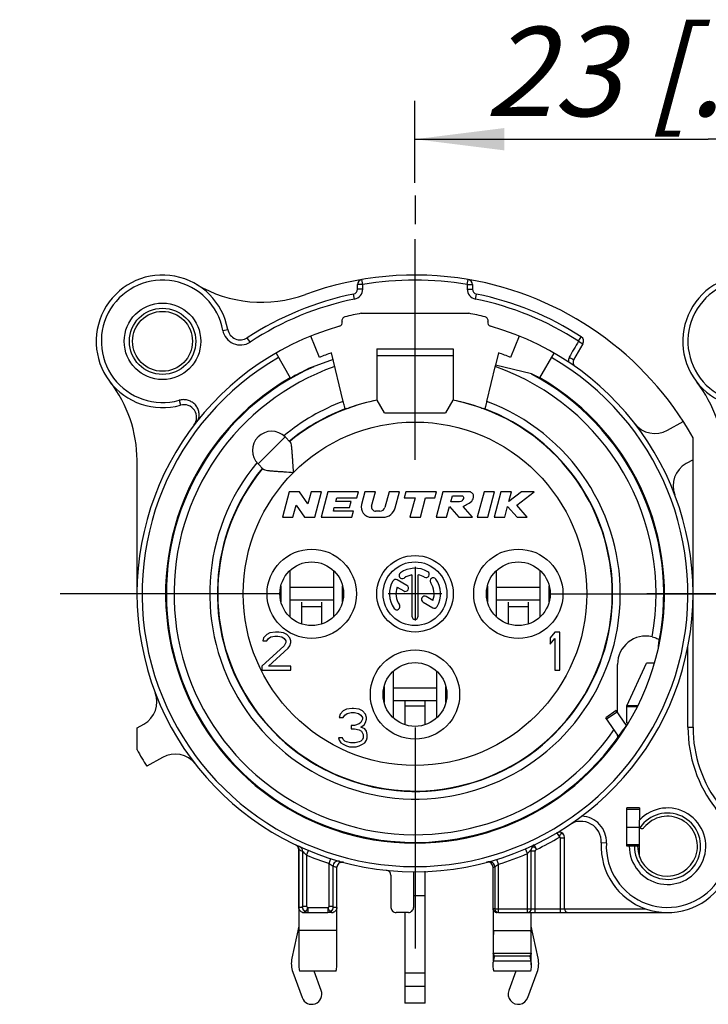
# Model space of a CAD drawing. Units: millimetres. Extents: x 0 to 420, y 0 to 297.
# Drawn here: x 322 to 349, y 84 to 122 of the extents above; entities that cross this region are included whole.
import ezdxf

# ---------------------------------------------------------------- set-up
doc = ezdxf.new("R2010")
doc.units = ezdxf.units.MM
doc.header["$LTSCALE"] = 23.1
doc.linetypes.add('CENTER', pattern=[0.6, 0.375, -0.075, 0.075, -0.075])
doc.layers.get('0').update_dxf_attribs({"linetype": 'CONTINUOUS'})
for name, color, linetype in [('AUSFORMSCHRAEGEN', 7, 'CONTINUOUS'), ('BEZUGSACHSEN', 7, 'CONTINUOUS'), ('DEFAULT_1', 7, 'CENTER'), ('RUNDUNGEN', 7, 'CONTINUOUS'), ('ZEICHNUNGSBEMAßUNGEN', 7, 'CONTINUOUS')]:
    doc.layers.add(name, color=color, linetype=linetype)
doc.styles.get("Standard").update_dxf_attribs({"font": 'txt', "width": 0.7})
doc.dimstyles.new('DIMSTYLE_10', dxfattribs={"dimtxt": 3.5, "dimasz": 3.5, "dimexe": 1.5, "dimexo": 0.5, "dimgap": 0.875, "dimtad": 1, "dimdec": 4, "dimdsep": 46, "dimtxsty": 'STANDARD', "dimblk": '_FILLED', "dimblk1": '_FILLED', "dimblk2": '_FILLED', "dimcen": 0.09, "dimclrt": 5, "dimadec": 4, "dimazin": 2, "dimtp": 0.2, "dimtm": 0.2, "dimtfac": 1, "dimtdec": 4, "dimtofl": 0, "dimtmove": 0, "dimatfit": 3, "dimldrblk": '_FILLED', "dimfxl": 1, "dimtolj": 1, "dimarcsym": 0})

# ---------------------------------------------------------------- blocks, each defined once
blk = doc.blocks.new('_FILLED')
at = {"color": 0, "linetype": 'BYBLOCK'}
blk.add_solid([(0, 0), (-1, 0.125), (-1, -0.125)], dxfattribs=at)
blk = doc.blocks.new('*D21')
at = {"layer": 'ZEICHNUNGSBEMAßUNGEN', "color": 2, "linetype": 'CONTINUOUS'}
for p, q in [((337.787, 115.765), (337.787, 118.978)), ((360.788, 115.651), (360.788, 118.978)), ((337.787, 117.478), (349.288, 117.478)), ((360.788, 117.478), (349.288, 117.478))]:
    blk.add_line(p, q, dxfattribs=at)
at = {"layer": 'ZEICHNUNGSBEMAßUNGEN', "color": 2, "linetype": 'CONTINUOUS', "xscale": 3.5, "yscale": 3.5, "zscale": 3.5, "rotation": 180}
blk.add_blockref('_FILLED', (337.787, 117.478), dxfattribs=at)
at = {"layer": 'ZEICHNUNGSBEMAßUNGEN', "color": 2, "linetype": 'CONTINUOUS', "xscale": 3.5, "yscale": 3.5, "zscale": 3.5}
blk.add_blockref('_FILLED', (360.788, 117.478), dxfattribs=at)
at = {"layer": 'ZEICHNUNGSBEMAßUNGEN', "color": 5, "linetype": 'CONTINUOUS', "insert": (349.967, 121.883), "char_height": 3.5, "width": 33, "attachment_point": 2, "line_spacing_factor": 0.9}
blk.add_mtext('\\Q15.0;23{\\ftxt.shx;\\W1.000000;\\H3.500000; }[.906]', dxfattribs=at)

msp = doc.modelspace()

# ---------------------------------------------------------------- linework, layer by layer
at = {"color": 2, "linetype": 'CONTINUOUS'}
msp.add_line((337.78748, 115.2651), (337.78756, 114.15075), dxfattribs=at)
at = {"color": 7, "linetype": 'CONTINUOUS'}
for p, q in [((335.68053, 110.65161), (339.89479, 110.65161)), ((334.04159, 108.92345), (333.70445, 109.75792)), ((341.87087, 109.75792), (341.53372, 108.92345)), ((334.97564, 107.19449), (334.50987, 109.09916)), ((336.28766, 109.25161), (336.28766, 108.99843)), ((336.28766, 109.25161), (339.28766, 109.25161)), ((339.28766, 109.25161), (339.28766, 108.99843)), ((341.06545, 109.09916), (340.94668, 108.61347)), ((334.57337, 108.83948), (333.61564, 108.48136)), ((340.59968, 107.19449), (340.94517, 108.60749)), ((342.35794, 108.28195), (340.94668, 108.61347)), ((336.58766, 106.75161), (336.30397, 107.24298)), ((339.27135, 107.24298), (338.98766, 106.75161)), ((336.58766, 106.75161), (338.98766, 106.75161)), ((332.69649, 105.80344), (332.89685, 105.60308)), ((348.68766, 99.65161), (348.68766, 105.77044)), ((326.88766, 99.65161), (326.88766, 104.88685)), ((331.63583, 104.74278), (331.83619, 104.54242)), ((332.85561, 103.65161), (332.58766, 102.65161)), ((333.25561, 103.65161), (332.85561, 103.65161)), ((333.5845, 103.17406), (333.25561, 103.65161)), ((333.71246, 103.65161), (333.5845, 103.17406)), ((334.12657, 103.65161), (333.71246, 103.65161)), ((333.85862, 102.65161), (334.12657, 103.65161)), ((334.37503, 103.65161), (334.10708, 102.65161)), ((335.57503, 103.65161), (334.37503, 103.65161)), ((335.51073, 103.41161), (335.57503, 103.65161)), ((335.8235, 103.65161), (335.69047, 103.15514)), ((336.23761, 103.65161), (335.8235, 103.65161)), ((336.08794, 103.09302), (336.23761, 103.65161)), ((336.76939, 103.65161), (336.60547, 103.03985)), ((337.1835, 103.65161), (336.76939, 103.65161)), ((337.01485, 103.0222), (337.1835, 103.65161)), ((337.43197, 103.65161), (337.36766, 103.41161)), ((338.63197, 103.65161), (337.43197, 103.65161)), ((338.56766, 103.41161), (338.63197, 103.65161)), ((338.88043, 103.65161), (338.61248, 102.65161)), ((339.88043, 103.65161), (338.88043, 103.65161)), ((339.18736, 103.25161), (339.25167, 103.49161)), ((339.25167, 103.49161), (339.65167, 103.49161)), ((340.49546, 103.65161), (340.22751, 102.65161)), ((340.90957, 103.65161), (340.49546, 103.65161)), ((340.64162, 102.65161), (340.90957, 103.65161)), ((341.15804, 103.65161), (340.89009, 102.65161)), ((341.57215, 103.65161), (341.15804, 103.65161)), ((341.96787, 103.65161), (341.46862, 103.26524)), ((341.46862, 103.26524), (341.57215, 103.65161)), ((341.77589, 103.12369), (342.45804, 103.65161)), ((342.45804, 103.65161), (341.96787, 103.65161)), ((333.00177, 102.65161), (333.12973, 103.12917)), ((333.12973, 103.12917), (333.45862, 102.65161)), ((334.68732, 103.27161), (334.72484, 103.41161)), ((335.28732, 103.27161), (334.68732, 103.27161)), ((334.72484, 103.41161), (335.51073, 103.41161)), ((335.22302, 103.03161), (335.28732, 103.27161)), ((337.36766, 103.41161), (337.78766, 103.41161)), ((337.78766, 103.41161), (337.58402, 102.65161)), ((337.99813, 102.65161), (338.20177, 103.41161)), ((338.20177, 103.41161), (338.56766, 103.41161)), ((339.48736, 103.25161), (339.18736, 103.25161)), ((342.19009, 102.65161), (341.77589, 103.12369)), ((334.5855, 102.89161), (334.62302, 103.03161)), ((335.37139, 102.89161), (334.5855, 102.89161)), ((334.62302, 103.03161), (335.22302, 103.03161)), ((335.30708, 102.65161), (335.37139, 102.89161)), ((336.41228, 102.89161), (336.24248, 102.89161)), ((339.02659, 102.65161), (339.14047, 103.07662)), ((339.14047, 103.07662), (339.51248, 102.65161)), ((340.04407, 102.65161), (339.67206, 103.07662)), ((341.3042, 102.65161), (341.41808, 103.07662)), ((341.41808, 103.07662), (341.79098, 102.65161)), ((332.58766, 102.65161), (333.00177, 102.65161)), ((333.45862, 102.65161), (333.85862, 102.65161)), ((334.10708, 102.65161), (335.30708, 102.65161)), ((336.07684, 102.65161), (336.53189, 102.65161)), ((337.58402, 102.65161), (337.99813, 102.65161)), ((338.61248, 102.65161), (339.02659, 102.65161)), ((339.51248, 102.65161), (340.04407, 102.65161)), ((340.22751, 102.65161), (340.64162, 102.65161)), ((340.89009, 102.65161), (341.3042, 102.65161)), ((341.79098, 102.65161), (342.19009, 102.65161)), ((332.88919, 98.73554), (332.88919, 100.56768)), ((334.58613, 100.56768), (334.58613, 98.73554)), ((337.78766, 100.70161), (337.78766, 98.60161)), ((340.98919, 98.73667), (340.98919, 100.56655)), ((342.68613, 100.56655), (342.68613, 98.73667)), ((332.52783, 99.96311), (332.52783, 99.34011)), ((334.58613, 99.90161), (332.88919, 99.90161)), ((334.94749, 99.34011), (334.94749, 99.96311)), ((338.83766, 99.65161), (336.73766, 99.65161)), ((340.62783, 99.96297), (340.62783, 99.34026)), ((342.68613, 99.90161), (340.98919, 99.90161)), ((343.04749, 99.34026), (343.04749, 99.96297)), ((332.10016, 98.1197), (331.97516, 98.05587)), ((332.31891, 98.15161), (332.10016, 98.1197)), ((332.44391, 98.15161), (332.31891, 98.15161)), ((332.63141, 98.1197), (332.44391, 98.15161)), ((332.75641, 98.05587), (332.63141, 98.1197)), ((343.27516, 98.15161), (343.08766, 97.92821)), ((343.46266, 98.15161), (343.27516, 98.15161)), ((343.46266, 96.65161), (343.46266, 98.15161)), ((331.85016, 97.92821), (331.81891, 97.80055)), ((331.81891, 97.80055), (331.97516, 97.80055)), ((331.97516, 98.05587), (331.85016, 97.92821)), ((331.97516, 97.80055), (332.03766, 97.89629)), ((332.03766, 97.89629), (332.13141, 97.96012)), ((332.13141, 97.96012), (332.28766, 97.99204)), ((332.28766, 97.99204), (332.41266, 97.99204)), ((332.41266, 97.99204), (332.56891, 97.96012)), ((332.56891, 97.96012), (332.66266, 97.89629)), ((332.66266, 97.89629), (332.72516, 97.80055)), ((332.72516, 97.73672), (332.66266, 97.60906)), ((332.72516, 97.80055), (332.72516, 97.73672)), ((332.88141, 97.92821), (332.75641, 98.05587)), ((332.91266, 97.80055), (332.88141, 97.92821)), ((332.88141, 97.60906), (332.91266, 97.73672)), ((332.91266, 97.73672), (332.91266, 97.80055)), ((343.08766, 97.92821), (343.08766, 97.67289)), ((343.08766, 97.67289), (343.27516, 97.89629)), ((343.27516, 97.89629), (343.27516, 96.65161)), ((332.66266, 97.60906), (331.78766, 96.81119)), ((332.03766, 96.81119), (332.81891, 97.51331)), ((332.81891, 97.51331), (332.88141, 97.60906)), ((331.78766, 96.81119), (331.78766, 96.65161)), ((331.78766, 96.65161), (332.91266, 96.65161)), ((332.91266, 96.81119), (332.03766, 96.81119)), ((332.91266, 96.65161), (332.91266, 96.81119)), ((336.93919, 94.78667), (336.93919, 96.61655)), ((338.63613, 96.61655), (338.63613, 94.78667)), ((343.27516, 96.65161), (343.46266, 96.65161)), ((336.57783, 96.01297), (336.57783, 95.39026)), ((338.63613, 95.95161), (336.93919, 95.95161)), ((338.99749, 95.39026), (338.99749, 96.01297)), ((334.97516, 95.05587), (334.85016, 94.92821)), ((335.10016, 95.1197), (334.97516, 95.05587)), ((335.31891, 95.15161), (335.10016, 95.1197)), ((335.13141, 94.96012), (335.28766, 94.99204)), ((335.28766, 94.99204), (335.41266, 94.99204)), ((335.38141, 95.15161), (335.31891, 95.15161)), ((335.60016, 95.1197), (335.38141, 95.15161)), ((335.41266, 94.99204), (335.56891, 94.96012)), ((335.72516, 95.05587), (335.60016, 95.1197)), ((335.85016, 94.92821), (335.72516, 95.05587)), ((345.67506, 95.07564), (345.26549, 94.78885)), ((346.08421, 94.49132), (345.67506, 95.07564)), ((334.85016, 94.92821), (334.81891, 94.80055)), ((334.81891, 94.80055), (334.97516, 94.80055)), ((334.97516, 94.80055), (335.03766, 94.89629)), ((335.03766, 94.89629), (335.13141, 94.96012)), ((335.56891, 94.96012), (335.66266, 94.89629)), ((335.66266, 94.60906), (335.60016, 94.54523)), ((335.66266, 94.89629), (335.72516, 94.80055)), ((335.72516, 94.73672), (335.66266, 94.60906)), ((335.72516, 94.80055), (335.72516, 94.73672)), ((335.78766, 94.51331), (335.85016, 94.60906)), ((335.88141, 94.80055), (335.85016, 94.92821)), ((335.85016, 94.60906), (335.88141, 94.73672)), ((335.88141, 94.73672), (335.88141, 94.80055)), ((326.88766, 93.53279), (326.88766, 94.39288)), ((335.28766, 94.4814), (335.28766, 94.35374)), ((335.41266, 94.4814), (335.28766, 94.4814)), ((335.28766, 94.35374), (335.41266, 94.35374)), ((335.60016, 94.54523), (335.41266, 94.4814)), ((335.41266, 94.35374), (335.60016, 94.32183)), ((335.60016, 94.32183), (335.69391, 94.258)), ((335.66266, 94.41757), (335.78766, 94.51331)), ((335.81891, 94.35374), (335.66266, 94.41757)), ((335.69391, 94.258), (335.75641, 94.13034)), ((335.88141, 94.258), (335.81891, 94.35374)), ((335.91266, 94.13034), (335.88141, 94.258)), ((334.94391, 94.00268), (334.78766, 94.00268)), ((334.78766, 94.00268), (334.81891, 93.90693)), ((334.81891, 93.90693), (334.88141, 93.81119)), ((334.97516, 93.93885), (334.94391, 94.00268)), ((335.03766, 93.87502), (334.97516, 93.93885)), ((335.10016, 93.8431), (335.03766, 93.87502)), ((335.25641, 93.81119), (335.10016, 93.8431)), ((335.60016, 93.8431), (335.44391, 93.81119)), ((335.66266, 93.87502), (335.60016, 93.8431)), ((335.72516, 93.93885), (335.66266, 93.87502)), ((335.75641, 94.00268), (335.72516, 93.93885)), ((335.75641, 94.13034), (335.75641, 94.00268)), ((335.81891, 93.81119), (335.88141, 93.90693)), ((335.88141, 93.90693), (335.91266, 94.00268)), ((335.91266, 94.00268), (335.91266, 94.13034)), ((334.88141, 93.81119), (334.97516, 93.74736)), ((334.97516, 93.74736), (335.10016, 93.68353)), ((335.10016, 93.68353), (335.22516, 93.65161)), ((335.22516, 93.65161), (335.47516, 93.65161)), ((335.44391, 93.81119), (335.25641, 93.81119)), ((335.47516, 93.65161), (335.60016, 93.68353)), ((335.60016, 93.68353), (335.72516, 93.74736)), ((335.72516, 93.74736), (335.81891, 93.81119)), ((346.58766, 91.25161), (346.58766, 90.77142)), ((346.08766, 90.50161), (346.58766, 90.50161)), ((333.22766, 89.62403), (333.22766, 85.0954)), ((346.58766, 89.35161), (346.58766, 89.75161)), ((334.72766, 85.0954), (334.72766, 87.35161)), ((340.84766, 87.30161), (340.84766, 85.25161)), ((333.57926, 87.15161), (333.43664, 87.15161)), ((334.51868, 87.15161), (334.37606, 87.15161)), ((341.06145, 87.15161), (341.0056, 87.15161)), ((342.34766, 85.0954), (342.34766, 87.15161)), ((334.72766, 86.45161), (333.22766, 86.45161))]:
    msp.add_line(p, q, dxfattribs=at)
at = {"color": 9, "linetype": 'CONTINUOUS'}
for p, q in [((336.28766, 108.99843), (339.28766, 108.99843)), ((332.69649, 105.80344), (331.63583, 104.74278)), ((333.33766, 99.15161), (334.13766, 99.15161)), ((341.43766, 99.15161), (342.23766, 99.15161)), ((337.38766, 95.25161), (338.18766, 95.25161)), ((345.29909, 94.74087), (345.70866, 95.02766)), ((346.49445, 95.21212), (346.08766, 95.21212)), ((346.51592, 95.25505), (346.09907, 95.26201)), ((338.18766, 87.80161), (337.72823, 87.80161)), ((338.18766, 84.77495), (337.38766, 84.77495)), ((338.18766, 84.24938), (337.38766, 84.24938))]:
    msp.add_line(p, q, dxfattribs=at)
at = {"color": 3, "linetype": 'CONTINUOUS'}
for p, q in [((334.58613, 99.40161), (332.88919, 99.40161)), ((333.33766, 99.32579), (333.33766, 98.46936)), ((334.13766, 98.46936), (334.13766, 99.32579)), ((342.68613, 99.40161), (340.98919, 99.40161)), ((341.43766, 99.32579), (341.43766, 98.47017)), ((342.23766, 98.47017), (342.23766, 99.32579)), ((346.09907, 95.26201), (346.86515, 96.93279)), ((338.63613, 95.45161), (336.93919, 95.45161)), ((337.38766, 95.45161), (337.38766, 94.52017)), ((338.18766, 94.52017), (338.18766, 95.45161)), ((346.08766, 94.58307), (346.08766, 95.21212)), ((345.77258, 94.06464), (345.26549, 94.78885)), ((338.18766, 83.60161), (338.18766, 88.76658)), ((337.38766, 87.15161), (337.38766, 83.60161)), ((333.22766, 86.61534), (332.9597, 85.36043)), ((342.61561, 85.36043), (342.34766, 86.61534)), ((332.9985, 84.80814), (333.36199, 83.81422)), ((334.11332, 84.089), (333.83442, 84.85161)), ((341.7409, 84.85161), (341.46199, 84.089)), ((342.21332, 83.81422), (342.57682, 84.80814)), ((338.18766, 83.60161), (337.38766, 83.60161))]:
    msp.add_line(p, q, dxfattribs=at)
at = {"color": 7, "linetype": 'CONTINUOUS'}
for radius in [1.5, 1.175]:
    msp.add_circle((327.88766, 109.55161), radius, dxfattribs=at)
at = {"color": 9, "linetype": 'CONTINUOUS'}
msp.add_circle((337.78766, 99.65161), 6.735, dxfattribs=at)
at = {"color": 7, "linetype": 'CONTINUOUS'}
for centre, radius, start, end in [((331.77076, 116.08472), 5, 239.273864, 290.109932), ((337.78766, 99.65161), 12.5, 29.308109, 80.405932), ((337.78766, 99.65161), 11.2, 100.844063, 104.222205), ((337.78766, 99.65161), 11.2, 75.777795, 79.155937), ((337.78766, 99.65161), 10, 109.134016, 112), ((337.78766, 99.65161), 10, 68, 70.865984), ((337.78766, 99.65161), 9.78, 120, 60), ((337.78766, 99.65161), 9.76576, 115.290534, 120), ((337.78766, 99.65161), 9.76576, 60, 62.096091), ((321.88766, 104.88685), 5, 0, 37.863646), ((344.88752, 104.88671), 5, 0, 37.863646), ((337.78766, 99.65161), 7.735, 140.564248, 78.941253), ((337.78766, 99.65161), 7.735, 101.058747, 129.435752), ((337.78766, 99.65161), 7.75, 140.599498, 69.671053), ((337.78766, 99.65161), 7.75, 110.328947, 129.403344), ((332.16616, 105.27311), 0.75, 45, 225), ((336.07684, 103.05161), 0.4, 165, 270), ((336.24248, 103.05161), 0.16, 165, 270), ((336.41228, 103.09161), 0.2, 270, 345), ((336.53189, 103.15161), 0.5, 270, 345), ((337.78766, 99.65161), 12.5, 209.308109, 212.747922), ((347.68766, 89.75161), 1.5, 180, 137.166572), ((347.68766, 89.75161), 1.175, 180, 141.657251), ((333.43691, 87.36161), 0.21, 218.477791, 269.927424), ((334.51841, 87.36161), 0.21, 270.072549, 321.533758), ((341.00389, 87.30903), 0.15648, 200.920792, 218.671744), ((341.00579, 87.31049), 0.15888, 218.654986, 269.930965)]:
    msp.add_arc(centre, radius, start, end, dxfattribs=at)
at = {"color": 9, "linetype": 'CONTINUOUS'}
for start, end in [(140.32554, 69.554333), (110.445667, 129.67446)]:
    msp.add_arc((337.78766, 99.65161), 8.05, start, end, dxfattribs=at)
at = {"color": 3, "linetype": 'CONTINUOUS'}
for centre, radius, start, end in [((333.93766, 85.15161), 1, 167.946895, 200.088604), ((341.63766, 85.15161), 1, 339.911396, 12.053105), ((333.73766, 83.95161), 0.4, 200.088604, 20.088604), ((341.83766, 83.95161), 0.4, 159.911396, 339.911396)]:
    msp.add_arc(centre, radius, start, end, dxfattribs=at)
at = {"color": 7, "linetype": 'CONTINUOUS'}
for points, knots in [([(333.02529, 104.41398), (333.01628, 104.53957), (333.00443, 104.72587), (332.98935, 104.96978), (332.97795, 105.14076), (332.96546, 105.2966), (332.95036, 105.42952), (332.93397, 105.52239), (332.91507, 105.57678), (332.90352, 105.59641), (332.89685, 105.60308)], [0, 0, 0, 0, 0.31435849, 0.46604699, 0.61011917, 0.742194, 0.8562125, 0.9444086, 0.97643168, 1, 1, 1, 1]), ([(331.83619, 104.54242), (331.84287, 104.53574), (331.8625, 104.5242), (331.9169, 104.5053), (332.00977, 104.4889), (332.1427, 104.47381), (332.29855, 104.46131), (332.46952, 104.44992), (332.71343, 104.43484), (332.89971, 104.42299), (333.02529, 104.41398)], [0, 0, 0, 0, 0.02357195, 0.05560136, 0.14380811, 0.25783335, 0.389914, 0.53398495, 0.68566388, 1, 1, 1, 1]), ([(339.65167, 103.49161), (339.65242, 103.4913), (339.66995, 103.4832), (339.6975, 103.42742), (339.67436, 103.3561), (339.62761, 103.27923), (339.55361, 103.2594), (339.50262, 103.25363), (339.48736, 103.25161)], [0, 0, 0, 0, 0.00683537, 0.16262188, 0.42260268, 0.59336498, 0.86746937, 1, 1, 1, 1]), ([(339.67206, 103.07662), (339.72755, 103.11144), (339.87377, 103.17502), (340.03491, 103.2837), (340.09334, 103.43592), (340.07964, 103.56901), (339.98004, 103.64646), (339.90702, 103.65514), (339.88043, 103.65161)], [0, 0, 0, 0, 0.23907038, 0.50357409, 0.61862568, 0.767269, 0.91279902, 1, 1, 1, 1]), ([(333.27251, 87.23095), (333.26547, 87.23981), (333.24122, 87.27581), (333.22885, 87.31963), (333.22777, 87.35161)], [0, 0, 0, 0, 0.26134711, 1, 1, 1, 1]), ([(334.72754, 87.35161), (334.72719, 87.34105), (334.72238, 87.29794), (334.70319, 87.2566), (334.68283, 87.23098)], [0, 0, 0, 0, 0.24406834, 1, 1, 1, 1])]:
    msp.add_open_spline(points, degree=3, knots=knots, dxfattribs=at)
at = {"color": 3, "linetype": 'CONTINUOUS'}
msp.add_open_spline([(346.08766, 95.21212), (346.08766, 95.21628), (346.08863, 95.23342), (346.09367, 95.25022), (346.09907, 95.26201)], degree=3, knots=[0, 0, 0, 0, 0.24328687, 1, 1, 1, 1], dxfattribs=at)
at = {"color": 7, "linetype": 'CONTINUOUS'}
msp.add_open_spline([(340.85773, 87.25316), (340.85185, 87.26856), (340.84842, 87.28514), (340.84777, 87.30161)], degree=3, dxfattribs=at)
at = {"layer": 'AUSFORMSCHRAEGEN', "color": 7, "linetype": 'CONTINUOUS'}
for p, q in [((335.09523, 106.91889), (335.17747, 106.93493)), ((340.39784, 106.93493), (340.48008, 106.91889)), ((346.58766, 91.25161), (346.08766, 91.25161)), ((346.08766, 90.70161), (346.08766, 91.25161)), ((346.08766, 89.75161), (346.08766, 90.30161)), ((346.18766, 89.75161), (346.08766, 89.75161))]:
    msp.add_line(p, q, dxfattribs=at)
for radius, start, end in [(9.75, 114.015192, 326.022295), (9.75, 348.723281, 62.098939), (7.735, 101.058747, 109.627093), (7.735, 70.372907, 78.941253)]:
    msp.add_arc((337.78766, 99.65161), radius, start, end, dxfattribs=at)
at = {"layer": 'AUSFORMSCHRAEGEN', "color": 9, "linetype": 'CONTINUOUS'}
msp.add_arc((337.78766, 99.65161), 9.45, 109.448876, 325.684028, dxfattribs=at)
at = {"layer": 'AUSFORMSCHRAEGEN', "color": 7, "linetype": 'CONTINUOUS'}
for centre, major_axis, ratio, start_param, end_param in [((337.16256, 98.47598), (4.82877, 9.0816), 0.99158564, -1.17858344, -1.15685656), ((338.6662, 99.65161), (9.05043, 0), 0.99527736, -0.64967285, -0.60936553)]:
    msp.add_ellipse(centre, major_axis=major_axis, ratio=ratio, start_param=start_param, end_param=end_param, dxfattribs=at)
for points, knots in [([(335.03235, 106.96824), (335.02834, 106.98363), (335.00903, 107.05895), (334.99033, 107.13442), (334.97564, 107.19449)], [0, 0, 0, 0, 0.20453288, 1, 1, 1, 1]), ([(335.05087, 106.9023), (335.05052, 106.90217), (335.05012, 106.90453), (335.04891, 106.90674), (335.04742, 106.91255), (335.04528, 106.91968), (335.0427, 106.92918), (335.03828, 106.94551), (335.03481, 106.95879), (335.03235, 106.96824)], [0, 0, 0, 0, 0.01642853, 0.06489848, 0.14544949, 0.25747899, 0.40014946, 0.57238446, 1, 1, 1, 1]), ([(340.59968, 107.19449), (340.59503, 107.17548), (340.58586, 107.13818), (340.57241, 107.08404), (340.55987, 107.03412), (340.54871, 106.99035), (340.54046, 106.95848), (340.53483, 106.9374), (340.53154, 106.92505), (340.52879, 106.91576), (340.52692, 106.90813), (340.52533, 106.90527), (340.52491, 106.90213), (340.52445, 106.9023)], [0, 0, 0, 0, 0.19456202, 0.381787, 0.55456106, 0.70624357, 0.8309165, 0.88153397, 0.92364638, 0.95681702, 0.98073004, 0.99514007, 1, 1, 1, 1]), ([(345.73652, 94.01443), (345.73473, 94.02838), (345.7335, 94.06464), (345.7322, 94.1008), (345.73166, 94.12295)], [0, 0, 0, 0, 0.38830245, 1, 1, 1, 1]), ([(345.73845, 94.00826), (345.73835, 94.00813), (345.73724, 94.00808), (345.73735, 94.01131), (345.73671, 94.01298), (345.73652, 94.01443)], [0, 0, 0, 0, 0.0713103, 0.36817155, 1, 1, 1, 1])]:
    msp.add_open_spline(points, degree=3, knots=knots, dxfattribs=at)
at = {"layer": 'BEZUGSACHSEN', "color": 7, "linetype": 'CONTINUOUS'}
for p, q in [((337.47226, 99.97805), (337.09239, 100.19737)), ((337.66266, 100.39112), (337.66266, 98.77661)), ((337.91266, 98.77661), (337.91266, 100.39112)), ((337.08472, 99.91311), (337.34726, 99.76154)), ((338.10405, 99.3246), (338.48293, 99.10586)), ((338.49059, 99.39011), (338.22905, 99.54111)), ((334.72766, 87.35161), (334.72766, 88.92639)), ((340.84766, 87.30161), (340.84766, 88.92639)), ((340.84766, 86.45161), (342.34766, 86.45161)), ((340.84813, 85.55161), (342.34719, 85.55161)), ((340.91, 85.45161), (342.28532, 85.45161)), ((340.87424, 85.25161), (342.32107, 85.25161)), ((334.69311, 84.85161), (333.2622, 84.85161)), ((342.31311, 84.85161), (340.8822, 84.85161))]:
    msp.add_line(p, q, dxfattribs=at)
at = {"layer": 'BEZUGSACHSEN', "color": 9, "linetype": 'CONTINUOUS'}
for p, q in [((333.22777, 87.35161), (333.22777, 89.62396)), ((333.37929, 87.35161), (333.22777, 87.35161)), ((334.72754, 87.35161), (334.57603, 87.35161)), ((340.91148, 87.30161), (340.84777, 87.30161))]:
    msp.add_line(p, q, dxfattribs=at)
for centre in [(333.73766, 99.65161), (341.83766, 99.65161), (337.78766, 95.70161)]:
    msp.add_circle(centre, 1.75, dxfattribs=at)
at = {"layer": 'BEZUGSACHSEN', "color": 7, "linetype": 'CONTINUOUS'}
for centre, radius in [((333.73766, 99.65161), 1.25), ((337.78766, 99.65161), 1.5), ((337.78766, 99.65161), 1.25), ((341.83766, 99.65161), 1.25), ((337.78766, 95.70161), 1.25)]:
    msp.add_circle(centre, radius, dxfattribs=at)
for centre, radius, start, end in [((337.28578, 100.36837), 0.125, 125, 305), ((337.78766, 99.65161), 1, 60, 125), ((338.22516, 100.40938), 0.125, 240, 60), ((337.78766, 99.65161), 1, 150, 215), ((337.02989, 100.08911), 0.125, 60, 150), ((337.78766, 99.65161), 0.75, 99.594068, 125), ((337.78766, 99.65161), 0.75, 60, 80.405932), ((338.50442, 100.15349), 0.125, 35, 215), ((337.78766, 99.65161), 0.75, 339.594068, 35), ((337.78766, 99.65161), 1, 330, 35), ((337.78766, 99.65161), 0.75, 159.594068, 215), ((337.40976, 99.86979), 0.125, 240, 60), ((338.16655, 99.43286), 0.125, 60, 240), ((337.0709, 99.14973), 0.125, 215, 35), ((338.54543, 99.21411), 0.125, 240, 330), ((337.78766, 98.77661), 0.125, 180, 360), ((380.95897, 85.36404), 40.11128, 178.446295, 179.732064), ((302.23635, 85.36404), 40.11128, 0.267936, 1.553705)]:
    msp.add_arc(centre, radius, start, end, dxfattribs=at)
for points, knots in [([(340.91, 85.45161), (340.90113, 85.45939), (340.87293, 85.48681), (340.85092, 85.52389), (340.84813, 85.55161)], [0, 0, 0, 0, 0.29734804, 1, 1, 1, 1]), ([(340.87424, 85.25161), (340.87631, 85.26858), (340.88526, 85.33573), (340.89759, 85.40251), (340.91, 85.45161)], [0, 0, 0, 0, 0.25237423, 1, 1, 1, 1]), ([(342.34719, 85.55161), (342.34634, 85.54315), (342.33682, 85.50406), (342.30882, 85.47222), (342.28532, 85.45161)], [0, 0, 0, 0, 0.21378032, 1, 1, 1, 1]), ([(342.28532, 85.45161), (342.28942, 85.43537), (342.30457, 85.36931), (342.31489, 85.30223), (342.32107, 85.25161)], [0, 0, 0, 0, 0.24730954, 1, 1, 1, 1]), ([(333.22766, 85.0954), (333.22766, 85.07614), (333.23159, 84.99393), (333.24747, 84.91279), (333.2622, 84.85161)], [0, 0, 0, 0, 0.23443491, 1, 1, 1, 1]), ([(334.69311, 84.85161), (334.6982, 84.87276), (334.71606, 84.95289), (334.72766, 85.03499), (334.72766, 85.0954)], [0, 0, 0, 0, 0.26470793, 1, 1, 1, 1]), ([(340.84766, 85.0954), (340.84766, 85.10937), (340.84944, 85.16228), (340.85989, 85.21533), (340.87424, 85.25161)], [0, 0, 0, 0, 0.26363198, 1, 1, 1, 1]), ([(340.8822, 84.85161), (340.87711, 84.87276), (340.85925, 84.95289), (340.84766, 85.03499), (340.84766, 85.0954)], [0, 0, 0, 0, 0.26470793, 1, 1, 1, 1]), ([(342.34766, 85.0954), (342.34766, 85.07614), (342.34373, 84.99393), (342.32784, 84.91279), (342.31311, 84.85161)], [0, 0, 0, 0, 0.23443491, 1, 1, 1, 1]), ([(342.32107, 85.25161), (342.32573, 85.23984), (342.34235, 85.18939), (342.34766, 85.13575), (342.34766, 85.0954)], [0, 0, 0, 0, 0.2388269, 1, 1, 1, 1])]:
    msp.add_open_spline(points, degree=3, knots=knots, dxfattribs=at)
at = {"layer": 'DEFAULT_1', "color": 7, "linetype": 'CENTER'}
for p, q in [((337.78766, 104.90161), (337.78766, 115.15161)), ((332.53766, 99.65161), (322.28766, 99.65161)), ((343.03766, 99.65161), (353.28766, 99.65161)), ((355.53752, 99.65147), (345.28752, 99.65147)), ((337.78766, 94.40161), (337.78766, 84.15161))]:
    msp.add_line(p, q, dxfattribs=at)
at = {"layer": 'RUNDUNGEN', "color": 7, "linetype": 'CONTINUOUS'}
for p, q in [((335.53766, 111.60308), (335.53766, 111.77958)), ((340.03766, 111.77958), (340.03766, 111.60308)), ((344.37285, 109.45749), (344.00791, 108.8254)), ((332.33766, 109.09129), (332.89766, 108.12134)), ((336.28766, 108.99843), (336.28766, 107.23943)), ((339.28766, 108.99843), (339.28766, 107.23943)), ((342.67766, 108.12134), (343.23766, 109.09129)), ((347.68451, 106.0674), (348.30089, 106.41341)), ((348.68766, 104.91034), (348.41877, 104.7594)), ((348.68766, 94.41637), (348.68766, 99.65161)), ((347.36694, 97.85114), (347.36785, 97.85042)), ((347.17625, 96.9313), (346.86849, 96.93644)), ((345.72797, 95.00008), (345.72797, 96.88397)), ((326.88766, 94.39288), (327.15655, 94.54382)), ((327.89081, 93.23582), (327.27443, 92.88981)), ((346.58766, 89.75161), (346.58766, 90.77142)), ((343.64766, 87.30161), (343.64766, 90.10308)), ((333.17763, 89.75635), (333.20115, 89.72353)), ((333.22631, 89.64724), (333.22766, 89.62403)), ((342.34766, 87.30161), (342.34766, 89.62403)), ((346.58766, 89.75161), (346.18766, 89.75161)), ((334.82936, 89.16073), (334.82956, 89.16068)), ((336.84584, 88.61049), (336.84584, 87.35161)), ((337.72823, 88.75177), (337.72823, 87.35161)), ((333.43664, 87.15161), (334.37606, 87.15161)), ((337.5282, 87.15161), (337.04587, 87.15161)), ((341.06145, 87.15161), (347.68766, 87.15161))]:
    msp.add_line(p, q, dxfattribs=at)
at = {"layer": 'RUNDUNGEN', "color": 9, "linetype": 'CONTINUOUS'}
for p, q in [((335.73766, 111.77958), (335.53766, 111.77958)), ((335.73766, 111.60308), (335.53766, 111.60308)), ((335.73766, 111.77958), (335.70432, 111.97678)), ((335.73766, 111.60308), (335.73766, 111.77958)), ((339.83766, 111.77958), (339.87099, 111.97678)), ((339.83766, 111.77959), (339.83766, 111.60308)), ((339.83766, 111.77958), (340.03766, 111.77958)), ((339.83766, 111.60308), (340.03766, 111.60308)), ((335.41799, 111.21123), (335.37782, 111.40715)), ((340.15733, 111.21123), (340.19749, 111.40715)), ((330.24877, 109.98193), (330.44552, 110.01779)), ((331.32104, 109.52191), (331.21143, 109.6892)), ((344.19964, 109.55749), (344.30832, 109.72539)), ((344.19964, 109.55749), (344.37285, 109.45749)), ((328.5355, 107.2407), (328.58948, 107.04812)), ((348.48766, 94.41637), (348.48766, 97.57315)), ((347.1751, 96.92762), (346.86515, 96.93279)), ((346.14702, 94.58307), (346.08766, 94.58307)), ((348.48766, 94.41637), (348.68766, 94.41637)), ((346.58766, 91.19303), (346.08766, 91.19303)), ((343.34568, 90.27513), (343.44766, 90.10308)), ((343.64766, 90.06384), (343.49766, 90.06384)), ((343.49766, 87.15161), (343.49766, 90.06384)), ((333.22766, 89.62403), (333.22777, 89.62396)), ((333.53012, 89.40059), (333.60684, 89.5853)), ((342.19766, 89.46525), (342.1182, 89.64879)), ((342.46189, 89.80471), (342.54766, 89.62403)), ((345.29083, 89.87492), (345.09109, 89.8852)), ((346.58766, 89.81019), (346.08766, 89.81019)), ((333.38015, 89.55304), (333.38015, 87.40075)), ((333.53012, 89.40059), (333.53012, 87.40075)), ((334.42519, 89.07315), (334.48578, 89.26375)), ((341.06145, 89.04537), (341.00246, 89.23648)), ((342.19766, 87.15161), (342.19766, 89.46525)), ((342.49766, 89.55949), (342.34766, 89.55949)), ((342.49766, 87.15161), (342.49766, 89.55949)), ((334.42519, 87.40075), (334.42519, 89.07315)), ((334.57517, 87.40075), (334.57517, 88.96823)), ((334.72754, 88.92643), (334.72766, 88.92639)), ((340.84766, 88.92639), (340.84777, 88.92643)), ((340.91148, 88.94362), (340.91148, 87.30161)), ((341.06145, 87.15161), (341.06145, 89.04537)), ((333.38015, 87.40075), (333.53012, 87.40075)), ((333.57926, 87.35161), (334.37606, 87.35161)), ((333.57926, 87.35161), (333.57926, 87.15161)), ((334.37606, 87.35161), (334.37606, 87.15161)), ((334.42519, 87.40075), (334.57517, 87.40075)), ((340.91148, 87.30161), (346.81731, 87.30161))]:
    msp.add_line(p, q, dxfattribs=at)
at = {"layer": 'RUNDUNGEN', "color": 3, "linetype": 'CONTINUOUS'}
msp.add_line((346.08766, 90.30161), (346.08766, 90.70161), dxfattribs=at)
at = {"layer": 'RUNDUNGEN', "color": 7, "linetype": 'CONTINUOUS'}
for points in [[(333.11347, 89.80468), (333.14801, 89.78377), (333.17763, 89.75635)], [(333.20115, 89.72353), (333.2176, 89.68666), (333.22631, 89.64724)]]:
    msp.add_lwpolyline(points, dxfattribs=at)
at = {"layer": 'RUNDUNGEN', "color": 9, "linetype": 'CONTINUOUS'}
msp.add_circle((327.88766, 109.55161), 1.3, dxfattribs=at)
at = {"layer": 'RUNDUNGEN', "color": 7, "linetype": 'CONTINUOUS'}
for centre, radius, start, end in [((327.88766, 109.55161), 2.6, 10.328884, 285.66027), ((337.78766, 99.65161), 12.5, 80.405932, 110.109932), ((350.88752, 109.55147), 2.6, 10.328884, 285.66027), ((327.88766, 109.55161), 2.4, 10.328884, 285.66027), ((335.33766, 111.60308), 0.2, 281.584895, 360), ((335.73766, 111.77958), 0.2, 99.594068, 180), ((339.83766, 111.77958), 0.2, 0, 80.405932), ((340.23766, 111.60308), 0.2, 180, 258.415105), ((350.88752, 109.55147), 2.4, 10.328884, 285.66027), ((337.78766, 99.65161), 12, 101.584895, 123.231207), ((337.78766, 99.65161), 12, 57.085398, 78.415105), ((335.07286, 110.36293), 0.15, 104.222205, 195), ((340.50246, 110.36293), 0.15, 345, 75.777795), ((337.78766, 99.65161), 10.9, 105.777795, 74.222205), ((334.78308, 110.28529), 0.15, 285.777795, 15), ((340.79223, 110.28529), 0.15, 165, 254.222205), ((330.93742, 110.10744), 0.5, 190.328884, 303.231207), ((344.19964, 109.55749), 0.2, 330, 57.085398), ((344.18112, 108.7254), 0.2, 150, 234.83121), ((328.72445, 106.56669), 0.5, 322.656981, 105.66027), ((347.195, 106.9394), 1, 217.764629, 299.308109), ((348.90827, 103.8874), 1, 119.308109, 200.85159), ((326.66704, 95.41582), 1, 299.308109, 20.85159), ((353.68766, 94.41637), 5, 180, 217.863646), ((328.38031, 92.36382), 1, 37.764629, 119.308109), ((347.68766, 89.75161), 2.6, 177.054831, 37.863646), ((344.29215, 89.92631), 0.8, 357.054831, 123.775442), ((346.68766, 90.54258), 0.1, 186.762686, 321.657251), ((343.44766, 90.10308), 0.2, 0, 120.657829), ((342.54766, 89.62403), 0.2, 115.393258, 180), ((334.92766, 88.92639), 0.2, 75.06868, 180), ((340.64766, 88.92639), 0.2, 0.000017, 104.931095), ((336.64583, 88.61048), 0.20002, 0.004379, 84.099667), ((333.57924, 87.35152), 0.19991, 180.04985, 247.836464), ((342.19766, 87.30161), 0.15, 270, 360), ((343.79766, 87.30161), 0.15, 180, 270)]:
    msp.add_arc(centre, radius, start, end, dxfattribs=at)
at = {"layer": 'RUNDUNGEN', "color": 9, "linetype": 'CONTINUOUS'}
for centre, radius, start, end in [((335.33766, 111.60308), 0.4, 281.584895, 360), ((337.78766, 99.65161), 12.3, 80.40594, 99.594065), ((340.23766, 111.60308), 0.4, 180, 258.415105), ((337.78766, 99.65161), 11.8, 101.584895, 123.231207), ((337.78766, 99.65161), 11.8, 57.085399, 78.415105), ((330.93742, 110.10744), 0.7, 190.328884, 303.231207), ((337.78766, 99.65161), 10.7, 120, 60), ((337.78766, 99.65161), 9.45, 349.719394, 70.551124), ((353.68766, 94.41637), 5.2, 180, 217.863646), ((347.68766, 89.75161), 2.4, 177.054831, 37.863646), ((344.29215, 89.92631), 1, 357.054831, 88.400851), ((347.68766, 89.75161), 1.3, 180, 145.967334), ((337.78766, 99.65161), 11.1, 295.398273, 300.657271), ((333.02752, 89.62377), 0.20029, 53.350533, 64.557924), ((333.02626, 89.62195), 0.20251, 50.306999, 53.373382), ((333.02773, 89.62365), 0.20025, 42.190293, 50.319051), ((333.02889, 89.62482), 0.19861, 38.330725, 42.164814), ((333.02806, 89.62416), 0.19967, 26.776468, 38.325927), ((333.02894, 89.62461), 0.19869, 19.562684, 26.773706), ((333.0269, 89.62393), 0.20084, 15.333818, 19.551346), ((333.02545, 89.62351), 0.20234, 8.392679, 15.335545), ((333.02845, 89.62389), 0.19933, 0.02198, 8.410945), ((337.98769, 99.65176), 11.10016, 244.607575, 245.475113), ((333.18024, 89.55311), 0.19991, 359.980346, 65.482127), ((337.78766, 99.65161), 11.1, 247.445526, 252.366638), ((337.78766, 99.65161), 11.1, 287.153724, 293.409328), ((336.37407, 91.69917), 3.27018, 233.419371, 236.626714), ((334.77518, 88.96821), 0.20001, 74.264461, 179.995424), ((337.58773, 99.65175), 11.10014, 254.252525, 255.068101), ((340.71147, 88.9436), 0.20001, 0.004491, 105.260971), ((337.98762, 99.65164), 11.10002, 284.931894, 285.272477), ((339.22353, 91.59287), 3.14129, 302.502809, 305.808981), ((334.37604, 87.3516), 0.19998, 270.004667, 0.004666), ((341.06146, 87.3016), 0.14999, 179.995334, 269.995333)]:
    msp.add_arc(centre, radius, start, end, dxfattribs=at)
at = {"layer": 'RUNDUNGEN', "color": 7, "linetype": 'CONTINUOUS'}
for centre, major_axis, ratio, start_param, end_param in [((346.83865, 96.8821), (-0.65217, 0.90064), 0.99823214, -0.85210416, 0.94322421), ((337.04587, 87.35161), (0.20003, 0), 0.9998477, 3.14159265, 4.71238898), ((337.5282, 87.35161), (0.20003, 0), 0.9998477, -1.57079633, 0)]:
    msp.add_ellipse(centre, major_axis=major_axis, ratio=ratio, start_param=start_param, end_param=end_param, dxfattribs=at)
at = {"layer": 'RUNDUNGEN', "color": 9, "linetype": 'CONTINUOUS'}
for points in [[(344.19964, 109.55749), (344.078, 109.3468), (343.94986, 109.13971), (343.83488, 108.9253)], [(342.35021, 89.65114), (342.34847, 89.64223), (342.34766, 89.63311), (342.34766, 89.62403)], [(334.87057, 89.11814), (334.90523, 89.12844), (334.94411, 89.12899), (334.97905, 89.11967)]]:
    msp.add_open_spline(points, degree=3, dxfattribs=at)
for points, knots in [([(343.83488, 108.9253), (343.81971, 108.897), (343.79911, 108.8346), (343.80177, 108.7688), (343.80898, 108.73752)], [0, 0, 0, 0, 0.50008902, 1, 1, 1, 1]), ([(343.83488, 108.9253), (343.85735, 108.91326), (343.88987, 108.89558), (343.931, 108.87265), (343.95699, 108.85787), (343.97812, 108.84551), (343.99245, 108.83681), (344.00067, 108.83146), (344.00481, 108.8286), (344.0067, 108.82699), (344.0081, 108.82573), (344.00791, 108.8254)], [0, 0, 0, 0, 0.38220378, 0.55494046, 0.70621664, 0.83035095, 0.92276921, 0.95581484, 0.97971165, 0.99435067, 1, 1, 1, 1]), ([(329.28702, 106.47431), (329.30755, 106.52536), (329.332, 106.6349), (329.31765, 106.80172), (329.25619, 106.95748), (329.1542, 107.09011), (329.0204, 107.19043), (328.86498, 107.25206), (328.69905, 107.27149), (328.58857, 107.25548), (328.5355, 107.2407)], [0, 0, 0, 0, 0.12489023, 0.24983513, 0.37481827, 0.49982691, 0.62485466, 0.74989716, 0.87494531, 1, 1, 1, 1]), ([(343.44752, 90.10308), (343.45921, 90.1029), (343.48147, 90.0955), (343.49766, 90.0747), (343.49766, 90.06384)], [0, 0, 0, 0, 0.51829298, 1, 1, 1, 1]), ([(343.63731, 90.1655), (343.63264, 90.17885), (343.62065, 90.2031), (343.59355, 90.23072), (343.56012, 90.24406), (343.52492, 90.24046), (343.49283, 90.22165), (343.47197, 90.19592), (343.46017, 90.17037), (343.45343, 90.14094), (343.45164, 90.118), (343.44766, 90.10308)], [0, 0, 0, 0, 0.1356848, 0.25565492, 0.36342273, 0.4691835, 0.58332617, 0.71158735, 0.78050986, 0.85188498, 1, 1, 1, 1]), ([(342.19766, 89.46525), (342.21454, 89.48231), (342.23936, 89.50778), (342.27141, 89.54143), (342.29364, 89.56512), (342.31344, 89.58643), (342.32828, 89.60275), (342.33751, 89.61267), (342.34314, 89.61929), (342.34509, 89.6207), (342.34783, 89.62457), (342.34766, 89.62403)], [0, 0, 0, 0, 0.32963156, 0.48826933, 0.63843458, 0.77505488, 0.89009228, 0.93553384, 0.97022571, 0.99229459, 1, 1, 1, 1]), ([(342.54766, 89.62403), (342.54321, 89.63731), (342.52741, 89.66097), (342.49167, 89.69634), (342.44912, 89.72162), (342.40555, 89.72042), (342.36855, 89.70196), (342.35419, 89.67147), (342.35021, 89.65114)], [0, 0, 0, 0, 0.15435228, 0.30451491, 0.55847049, 0.66752857, 0.77160446, 1, 1, 1, 1]), ([(342.54852, 89.62449), (342.53547, 89.6177), (342.51182, 89.60115), (342.49766, 89.57324), (342.49766, 89.55949)], [0, 0, 0, 0, 0.51679812, 1, 1, 1, 1]), ([(333.38015, 89.55304), (333.39806, 89.53435), (333.44693, 89.48244), (333.49752, 89.43219), (333.53012, 89.40059)], [0, 0, 0, 0, 0.36309995, 1, 1, 1, 1]), ([(333.37929, 87.35161), (333.37963, 87.35181), (333.37919, 87.35369), (333.37981, 87.35639), (333.3797, 87.36136), (333.38, 87.37021), (333.38007, 87.38358), (333.38015, 87.39477), (333.38015, 87.40075)], [0, 0, 0, 0, 0.02424647, 0.08880328, 0.18796997, 0.31595491, 0.63516683, 1, 1, 1, 1]), ([(333.37929, 87.35161), (333.37937, 87.33382), (333.38401, 87.29925), (333.40461, 87.25382), (333.43702, 87.22158), (333.47807, 87.20874), (333.51172, 87.21924), (333.53349, 87.23676), (333.54888, 87.25398), (333.56204, 87.27468), (333.57372, 87.30754), (333.57512, 87.3342), (333.57926, 87.35161)], [0, 0, 0, 0, 0.14271849, 0.27581584, 0.39360917, 0.49941351, 0.60373085, 0.66080441, 0.72266485, 0.78823974, 0.8563881, 1, 1, 1, 1]), ([(333.57926, 87.35161), (333.56686, 87.35221), (333.5429, 87.3643), (333.53012, 87.38852), (333.53012, 87.40075)], [0, 0, 0, 0, 0.50384883, 1, 1, 1, 1]), ([(334.37606, 87.35161), (334.38843, 87.35174), (334.41267, 87.36411), (334.42519, 87.38842), (334.42519, 87.40075)], [0, 0, 0, 0, 0.5008176, 1, 1, 1, 1]), ([(334.37606, 87.35161), (334.38058, 87.3343), (334.38175, 87.30761), (334.39301, 87.27457), (334.40982, 87.24785), (334.43586, 87.22172), (334.47709, 87.2087), (334.51828, 87.22167), (334.55065, 87.25392), (334.57134, 87.2993), (334.57595, 87.33382), (334.57603, 87.35161)], [0, 0, 0, 0, 0.1435821, 0.2117765, 0.2773515, 0.3958664, 0.50051742, 0.60647952, 0.72466728, 0.85722651, 1, 1, 1, 1]), ([(334.57603, 87.35161), (334.57549, 87.3531), (334.57601, 87.35857), (334.5752, 87.36887), (334.57529, 87.38374), (334.57517, 87.39481), (334.57517, 87.40075)], [0, 0, 0, 0, 0.09666581, 0.32295265, 0.63778194, 1, 1, 1, 1])]:
    msp.add_open_spline(points, degree=3, knots=knots, dxfattribs=at)
at = {"layer": 'RUNDUNGEN', "color": 7, "linetype": 'CONTINUOUS'}
for points, knots in [([(347.08594, 97.96508), (347.1204, 97.95715), (347.18428, 97.93865), (347.26765, 97.90561), (347.32648, 97.87551), (347.35738, 97.85846), (347.36694, 97.85114)], [0, 0, 0, 0, 0.34829371, 0.65402133, 0.8814536, 1, 1, 1, 1]), ([(347.36785, 97.85042), (347.3683, 97.85005), (347.36886, 97.84954), (347.36953, 97.8488), (347.36949, 97.84854)], [0, 0, 0, 0, 0.68626126, 1, 1, 1, 1])]:
    msp.add_open_spline(points, degree=3, knots=knots, dxfattribs=at)
at = {"layer": 'RUNDUNGEN', "color": 3, "linetype": 'CONTINUOUS'}
msp.add_open_spline([(346.86515, 96.93279), (346.8654, 96.93334), (346.86612, 96.93476), (346.86742, 96.93645), (346.86849, 96.93644)], degree=3, knots=[0, 0, 0, 0, 0.35880991, 1, 1, 1, 1], dxfattribs=at)
at = {"layer": 'RUNDUNGEN', "color": 7, "linetype": 'CONTINUOUS'}
msp.add_open_spline([(333.57926, 87.15161), (333.55364, 87.15161), (333.52756, 87.15673), (333.50382, 87.16639)], degree=3, dxfattribs=at)

# ---------------------------------------------------------------- dimensions: what is measured, and where the dimension line sits
at = {"layer": 'ZEICHNUNGSBEMAßUNGEN', "color": 2, "linetype": 'CONTINUOUS'}
dim = msp.add_linear_dim(base=(337.78748, 117.47757), p1=(360.78752, 115.15147), p2=(337.78748, 115.2651), angle=180, dimstyle='DIMSTYLE_10', dxfattribs=at)
dim.commit()
dim.dimension.update_dxf_attribs({"geometry": '*D21', "text_midpoint": (349.96726, 117.47757), "dimtype": 160})

doc.saveas('drawing.dxf')
